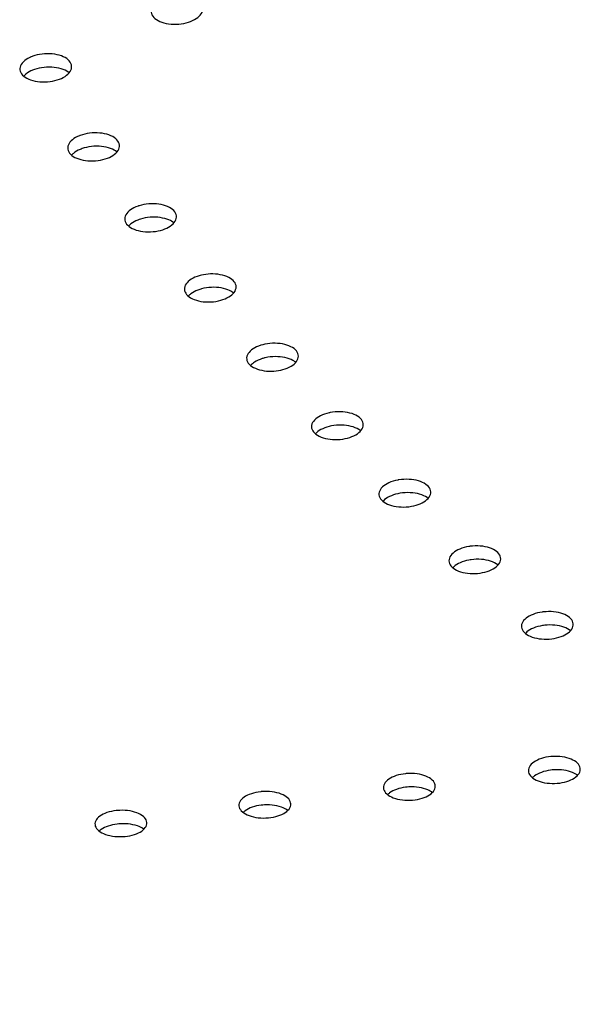
# Model space of a CAD drawing. Units: millimetres. Extents: x 1139 to 3058, y -1205 to 861.
# Drawn here: x 2331 to 2385, y -720 to -625 of the extents above; entities that cross this region are included whole.
import ezdxf

# ---------------------------------------------------------------- set-up
doc = ezdxf.new("R2010")
doc.units = ezdxf.units.MM
doc.linetypes.add('SOLID', pattern=[0])

# ---------------------------------------------------------------- blocks, each defined once
blk = doc.blocks.new('BlockOfViews_43')
at = {"linetype": 'SOLID', "lineweight": 30, "extrusion": (1.0616e-07, -1.82423e-07, 1)}
blk.add_arc((2045.487, 21.696, 352.664), 884.959, 291.662515, 308.332921, dxfattribs=at)
at = {"linetype": 'SOLID', "lineweight": 30}
for points, knots in [([(2344.138, -623.038, 110.273), (2344.164, -623.025, 110.256), (2344.191, -623.013, 110.24), (2344.479, -622.885, 110.073), (2344.772, -622.796, 109.967), (2345.405, -622.679, 109.855), (2345.737, -622.655, 109.853), (2346.389, -622.677, 109.958), (2346.701, -622.724, 110.063), (2347.263, -622.883, 110.367), (2347.506, -622.993, 110.563), (2347.893, -623.262, 111.017), (2348.032, -623.417, 111.271), (2348.191, -623.757, 111.811), (2348.207, -623.939, 112.093), (2348.108, -624.298, 112.633), (2347.997, -624.471, 112.888), (2347.667, -624.788, 113.34), (2347.453, -624.928, 113.534), (2346.945, -625.164, 113.842), (2346.654, -625.256, 113.953), (2346.026, -625.379, 114.077), (2345.693, -625.407, 114.085), (2345.04, -625.391, 113.992), (2344.725, -625.348, 113.893), (2344.156, -625.196, 113.598), (2343.908, -625.088, 113.407), (2343.51, -624.825, 112.959), (2343.365, -624.671, 112.707), (2343.193, -624.334, 112.169), (2343.17, -624.153, 111.888), (2343.256, -623.794, 111.344), (2343.361, -623.62, 111.087), (2343.68, -623.3, 110.629), (2343.889, -623.158, 110.431), (2344.138, -623.038, 110.273)], [-15.767831, -15.767831, -15.767831, -15.767831, -15.66625, -15.66625, -14.700535, -14.700535, -13.709063, -13.709063, -12.719535, -12.719535, -11.735535, -11.735535, -10.757632, -10.757632, -9.762054, -9.762054, -8.788645, -8.788645, -7.833897, -7.833897, -6.869526, -6.869526, -5.878032, -5.878032, -4.88818, -4.88818, -3.903809, -3.903809, -2.925687, -2.925687, -1.930073, -1.930073, -0.955091, -0.955091, 0, 0, 0, 0]), ([(2331.487, -628.611, 117.599), (2331.514, -628.599, 117.582), (2331.541, -628.586, 117.565), (2331.829, -628.46, 117.398), (2332.123, -628.373, 117.292), (2332.756, -628.261, 117.18), (2333.09, -628.238, 117.177), (2333.741, -628.264, 117.282), (2334.054, -628.312, 117.387), (2334.614, -628.473, 117.692), (2334.857, -628.584, 117.888), (2335.242, -628.853, 118.343), (2335.381, -629.009, 118.597), (2335.538, -629.348, 119.138), (2335.552, -629.529, 119.42), (2335.452, -629.885, 119.962), (2335.34, -630.057, 120.217), (2335.009, -630.37, 120.67), (2334.794, -630.509, 120.864), (2334.284, -630.741, 121.173), (2333.993, -630.831, 121.285), (2333.364, -630.95, 121.409), (2333.031, -630.976, 121.417), (2332.377, -630.957, 121.325), (2332.063, -630.912, 121.225), (2331.495, -630.758, 120.93), (2331.247, -630.65, 120.738), (2330.851, -630.385, 120.29), (2330.706, -630.232, 120.038), (2330.535, -629.895, 119.499), (2330.514, -629.715, 119.217), (2330.601, -629.359, 118.673), (2330.707, -629.186, 118.415), (2331.027, -628.87, 117.955), (2331.237, -628.729, 117.757), (2331.487, -628.611, 117.599)], [-15.767771, -15.767771, -15.767771, -15.767771, -15.665276, -15.665276, -14.699295, -14.699295, -13.707387, -13.707387, -12.717547, -12.717547, -11.733546, -11.733546, -10.75596, -10.75596, -9.760791, -9.760791, -8.787952, -8.787952, -7.833427, -7.833427, -6.868813, -6.868813, -5.876863, -5.876863, -4.886699, -4.886699, -3.902334, -3.902334, -2.924521, -2.924521, -1.929297, -1.929297, -0.95486, -0.95486, 0, 0, 0, 0]), ([(2331.755, -629.839, 116.758), (2331.7, -629.862, 116.788), (2331.647, -629.886, 116.82), (2331.353, -630.027, 117.01), (2331.149, -630.166, 117.205), (2330.963, -630.349, 117.471), (2330.934, -630.38, 117.517), (2330.907, -630.412, 117.563)], [-15.766924, -15.766924, -15.766924, -15.766924, -15.566865, -15.566865, -14.633602, -14.633602, -14.446716, -14.446716, -14.446716, -14.446716]), ([(2335.287, -630.094, 117.499), (2335.261, -630.073, 117.464), (2335.235, -630.052, 117.429), (2335.02, -629.894, 117.164), (2334.782, -629.781, 116.964), (2334.234, -629.615, 116.653), (2333.931, -629.563, 116.543), (2333.284, -629.527, 116.423), (2332.947, -629.545, 116.418), (2332.311, -629.649, 116.518), (2332.017, -629.731, 116.616), (2331.755, -629.839, 116.758), (2331.755, -629.839, 116.758), (2331.755, -629.839, 116.758), (2331.755, -629.839, 116.758)], [-4.055785, -4.055785, -4.055785, -4.055785, -3.909172, -3.909172, -2.927595, -2.927595, -1.95522, -1.95522, -0.952032, -0.952032, 0, 0, 0, 0.000001, 0.000001, 0.000001, 0.000001]), ([(2336.273, -636.166, 129.788), (2336.301, -636.155, 129.773), (2336.329, -636.144, 129.759), (2336.634, -636.031, 129.613), (2336.941, -635.958, 129.528), (2337.588, -635.876, 129.462), (2337.921, -635.869, 129.484), (2338.561, -635.927, 129.635), (2338.862, -635.991, 129.763), (2339.39, -636.179, 130.106), (2339.613, -636.301, 130.317), (2339.95, -636.589, 130.796), (2340.063, -636.751, 131.059), (2340.165, -637.099, 131.609), (2340.151, -637.282, 131.892), (2339.993, -637.634, 132.423), (2339.856, -637.799, 132.667), (2339.48, -638.095, 133.092), (2339.246, -638.224, 133.27), (2338.704, -638.432, 133.542), (2338.4, -638.509, 133.632), (2337.756, -638.597, 133.71), (2337.423, -638.607, 133.694), (2336.779, -638.556, 133.555), (2336.475, -638.496, 133.432), (2335.939, -638.314, 133.099), (2335.711, -638.194, 132.891), (2335.362, -637.911, 132.417), (2335.243, -637.75, 132.156), (2335.128, -637.404, 131.606), (2335.136, -637.221, 131.323), (2335.281, -636.869, 130.788), (2335.412, -636.702, 130.541), (2335.778, -636.402, 130.109), (2336.008, -636.272, 129.927), (2336.273, -636.166, 129.788)], [-15.767837, -15.767837, -15.767837, -15.767837, -15.669021, -15.669021, -14.696961, -14.696961, -13.704874, -13.704874, -12.71599, -12.71599, -11.733515, -11.733515, -10.757234, -10.757234, -9.756077, -9.756077, -8.789849, -8.789849, -7.835825, -7.835825, -6.865342, -6.865342, -5.873121, -5.873121, -4.883885, -4.883885, -3.90108, -3.90108, -2.924621, -2.924621, -1.921551, -1.921551, -0.954013, -0.954013, 0, 0, 0, 0]), ([(2336.529, -637.408, 128.967), (2336.529, -637.408, 128.967), (2336.529, -637.408, 128.967), (2336.529, -637.408, 128.967), (2336.468, -637.43, 128.995), (2336.408, -637.453, 129.025), (2336.095, -637.584, 129.199), (2335.875, -637.714, 129.38), (2335.633, -637.918, 129.675), (2335.573, -637.977, 129.762), (2335.521, -638.039, 129.852)], [-0.000001, -0.000001, -0.000001, -0.000001, 0, 0, 0, 0.212339, 0.212339, 1.144327, 1.144327, 1.509294, 1.509294, 1.509294, 1.509294]), ([(2339.899, -637.728, 129.786), (2339.736, -637.592, 129.559), (2339.525, -637.475, 129.357), (2339.018, -637.29, 129.021), (2338.724, -637.225, 128.892), (2338.091, -637.161, 128.732), (2337.757, -637.164, 128.705), (2337.112, -637.24, 128.762), (2336.807, -637.31, 128.841), (2336.529, -637.408, 128.967)], [-3.862998, -3.862998, -3.862998, -3.862998, -2.929074, -2.929074, -1.95507, -1.95507, -0.960522, -0.960522, -0.000001, -0.000001, -0.000001, -0.000001]), ([(2341.933, -642.954, 140.884), (2341.968, -642.942, 140.869), (2342.002, -642.931, 140.854), (2342.33, -642.83, 140.727), (2342.647, -642.77, 140.663), (2343.302, -642.718, 140.643), (2343.632, -642.727, 140.688), (2344.257, -642.814, 140.882), (2344.545, -642.892, 141.03), (2345.038, -643.104, 141.407), (2345.239, -643.237, 141.633), (2345.529, -643.54, 142.132), (2345.616, -643.708, 142.4), (2345.664, -644.059, 142.952), (2345.623, -644.24, 143.23), (2345.417, -644.583, 143.744), (2345.258, -644.741, 143.977), (2344.844, -645.021, 144.375), (2344.594, -645.14, 144.537), (2344.024, -645.326, 144.774), (2343.71, -645.389, 144.844), (2343.057, -645.449, 144.879), (2342.725, -645.445, 144.841), (2342.096, -645.365, 144.659), (2341.804, -645.291, 144.518), (2341.3, -645.086, 144.151), (2341.092, -644.956, 143.929), (2340.788, -644.657, 143.435), (2340.693, -644.492, 143.168), (2340.629, -644.142, 142.616), (2340.663, -643.96, 142.336), (2340.855, -643.616, 141.816), (2341.007, -643.455, 141.58), (2341.41, -643.171, 141.173), (2341.655, -643.049, 141.007), (2341.933, -642.954, 140.884)], [-15.767684, -15.767684, -15.767684, -15.767684, -15.649768, -15.649768, -14.670855, -14.670855, -13.678881, -13.678881, -12.691137, -12.691137, -11.710189, -11.710189, -10.735025, -10.735025, -9.742204, -9.742204, -8.780945, -8.780945, -7.826039, -7.826039, -6.849217, -6.849217, -5.857015, -5.857015, -4.868846, -4.868846, -3.887528, -3.887528, -2.912183, -2.912183, -1.917081, -1.917081, -0.954516, -0.954516, 0, 0, 0, 0]), ([(2342.176, -644.207, 140.078), (2342.176, -644.207, 140.078), (2342.176, -644.207, 140.078), (2342.176, -644.207, 140.078), (2342.087, -644.235, 140.113), (2342, -644.265, 140.152), (2341.656, -644.4, 140.33), (2341.429, -644.526, 140.506), (2341.162, -644.737, 140.811), (2341.087, -644.808, 140.915), (2341.024, -644.882, 141.024)], [-0.000001, -0.000001, -0.000001, -0.000001, 0, 0, 0, 0.299663, 0.299663, 1.231451, 1.231451, 1.671625, 1.671625, 1.671625, 1.671625]), ([(2345.4, -644.576, 140.953), (2345.268, -644.466, 140.77), (2345.105, -644.369, 140.603), (2344.67, -644.183, 140.272), (2344.386, -644.106, 140.126), (2343.765, -644.018, 139.931), (2343.433, -644.008, 139.885), (2342.781, -644.06, 139.905), (2342.466, -644.119, 139.967), (2342.176, -644.207, 140.078)], [-3.6955, -3.6955, -3.6955, -3.6955, -2.939707, -2.939707, -1.964081, -1.964081, -0.968792, -0.968792, -0.000001, -0.000001, -0.000001, -0.000001]), ([(2347.838, -649.676, 151.914), (2347.906, -649.657, 151.889), (2347.975, -649.638, 151.867), (2348.323, -649.555, 151.768), (2348.618, -649.515, 151.733), (2349.245, -649.491, 151.752), (2349.571, -649.514, 151.817), (2350.178, -649.627, 152.049), (2350.453, -649.716, 152.214), (2350.912, -649.949, 152.619), (2351.094, -650.09, 152.855), (2351.34, -650.405, 153.369), (2351.404, -650.576, 153.642), (2351.405, -650.928, 154.192), (2351.34, -651.106, 154.464), (2351.093, -651.439, 154.962), (2350.916, -651.591, 155.184), (2350.47, -651.855, 155.557), (2350.206, -651.964, 155.704), (2349.615, -652.128, 155.908), (2349.292, -652.18, 155.96), (2348.635, -652.214, 155.956), (2348.306, -652.196, 155.898), (2347.692, -652.092, 155.68), (2347.413, -652.006, 155.522), (2346.941, -651.781, 155.127), (2346.752, -651.643, 154.894), (2346.489, -651.333, 154.385), (2346.417, -651.164, 154.114), (2346.399, -650.812, 153.562), (2346.455, -650.634, 153.288), (2346.687, -650.298, 152.783), (2346.857, -650.144, 152.557), (2347.291, -649.874, 152.174), (2347.55, -649.761, 152.021), (2347.838, -649.676, 151.914)], [-15.766856, -15.766856, -15.766856, -15.766856, -15.543023, -15.543023, -14.651836, -14.651836, -13.660156, -13.660156, -12.67356, -12.67356, -11.693985, -11.693985, -10.719695, -10.719695, -9.734029, -9.734029, -8.776295, -8.776295, -7.819554, -7.819554, -6.83639, -6.83639, -5.844399, -5.844399, -4.857331, -4.857331, -3.877377, -3.877377, -2.902928, -2.902928, -1.914815, -1.914815, -0.955935, -0.955935, 0, 0, 0, 0]), ([(2348.071, -650.938, 151.12), (2348.071, -650.938, 151.12), (2348.071, -650.938, 151.12), (2348.071, -650.938, 151.12), (2347.948, -650.97, 151.16), (2347.83, -651.008, 151.208), (2347.453, -651.149, 151.394), (2347.222, -651.272, 151.566), (2346.938, -651.487, 151.877), (2346.853, -651.565, 151.992), (2346.782, -651.647, 152.113)], [-0.000003, -0.000003, -0.000003, -0.000003, 0, 0, 0, 0.398847, 0.398847, 1.330597, 1.330597, 1.818947, 1.818947, 1.818947, 1.818947]), ([(2351.156, -651.348, 152.04), (2351.049, -651.258, 151.89), (2350.92, -651.177, 151.751), (2350.539, -650.993, 151.429), (2350.263, -650.907, 151.271), (2349.662, -650.802, 151.051), (2349.342, -650.782, 150.991), (2348.693, -650.81, 150.976), (2348.372, -650.858, 151.022), (2348.071, -650.938, 151.12)], [-3.542206, -3.542206, -3.542206, -3.542206, -2.924066, -2.924066, -1.947076, -1.947076, -0.977112, -0.977112, -0.000003, -0.000003, -0.000003, -0.000003]), ([(2353.986, -656.327, 162.872), (2354.049, -656.311, 162.852), (2354.113, -656.296, 162.835), (2354.494, -656.218, 162.745), (2354.826, -656.187, 162.726), (2355.483, -656.195, 162.797), (2355.802, -656.235, 162.886), (2356.382, -656.379, 163.163), (2356.638, -656.482, 163.347), (2357.053, -656.737, 163.784), (2357.208, -656.887, 164.032), (2357.401, -657.218, 164.567), (2357.435, -657.396, 164.849), (2357.371, -657.75, 165.399), (2357.276, -657.923, 165.662), (2356.975, -658.241, 166.133), (2356.774, -658.383, 166.339), (2356.287, -658.624, 166.675), (2356.005, -658.719, 166.801), (2355.419, -658.846, 166.949), (2355.123, -658.88, 166.977), (2354.496, -658.892, 166.942), (2354.172, -658.863, 166.869), (2353.574, -658.738, 166.621), (2353.305, -658.644, 166.45), (2352.861, -658.403, 166.034), (2352.688, -658.259, 165.793), (2352.459, -657.937, 165.267), (2352.405, -657.762, 164.986), (2352.431, -657.407, 164.431), (2352.508, -657.231, 164.162), (2352.777, -656.906, 163.674), (2352.964, -656.758, 163.458), (2353.424, -656.505, 163.101), (2353.693, -656.402, 162.963), (2353.986, -656.327, 162.872)], [-15.76708, -15.76708, -15.76708, -15.76708, -15.563271, -15.563271, -14.570729, -14.570729, -13.579751, -13.579751, -12.594772, -12.594772, -11.616871, -11.616871, -10.621862, -10.621862, -9.645294, -9.645294, -8.690805, -8.690805, -7.729896, -7.729896, -6.838238, -6.838238, -5.846555, -5.846555, -4.860509, -4.860509, -3.881719, -3.881719, -2.886419, -2.886419, -1.904706, -1.904706, -0.948577, -0.948577, 0, 0, 0, 0]), ([(2354.212, -657.594, 162.085), (2354.11, -657.618, 162.113), (2354.01, -657.644, 162.146), (2353.636, -657.761, 162.296), (2353.387, -657.873, 162.451), (2353.025, -658.105, 162.784), (2352.895, -658.214, 162.944), (2352.794, -658.33, 163.117)], [-15.766037, -15.766037, -15.766037, -15.766037, -15.440841, -15.440841, -14.507089, -14.507089, -13.810159, -13.810159, -13.810159, -13.810159]), ([(2357.165, -658.038, 163.041), (2357.084, -657.971, 162.928), (2356.991, -657.908, 162.822), (2356.667, -657.73, 162.514), (2356.403, -657.635, 162.342), (2355.816, -657.509, 162.093), (2355.5, -657.479, 162.017), (2354.849, -657.485, 161.97), (2354.521, -657.523, 162.001), (2354.212, -657.594, 162.085), (2354.212, -657.594, 162.085), (2354.212, -657.594, 162.085), (2354.212, -657.594, 162.085)], [-3.399061, -3.399061, -3.399061, -3.399061, -2.934661, -2.934661, -1.956111, -1.956111, -0.985332, -0.985332, 0, 0, 0, 0.000003, 0.000003, 0.000003, 0.000003]), ([(2360.374, -662.902, 173.75), (2360.407, -662.895, 173.741), (2360.439, -662.888, 173.734), (2360.79, -662.82, 173.656), (2361.122, -662.791, 173.64), (2361.779, -662.806, 173.718), (2362.096, -662.848, 173.811), (2362.672, -662.997, 174.095), (2362.924, -663.102, 174.281), (2363.332, -663.36, 174.723), (2363.483, -663.511, 174.973), (2363.668, -663.843, 175.51), (2363.697, -664.021, 175.792), (2363.623, -664.373, 176.341), (2363.524, -664.545, 176.603), (2363.216, -664.859, 177.071), (2363.012, -664.999, 177.275), (2362.519, -665.236, 177.606), (2362.235, -665.329, 177.729), (2361.614, -665.457, 177.88), (2361.282, -665.489, 177.902), (2360.624, -665.481, 177.836), (2360.305, -665.442, 177.748), (2359.722, -665.3, 177.475), (2359.465, -665.198, 177.292), (2359.047, -664.944, 176.858), (2358.889, -664.795, 176.61), (2358.692, -664.467, 176.076), (2358.657, -664.29, 175.793), (2358.716, -663.937, 175.242), (2358.809, -663.765, 174.978), (2359.107, -663.448, 174.503), (2359.306, -663.306, 174.296), (2359.79, -663.065, 173.957), (2360.071, -662.968, 173.829), (2360.374, -662.902, 173.75)], [-15.768024, -15.768024, -15.768024, -15.768024, -15.665035, -15.665035, -14.672231, -14.672231, -13.681281, -13.681281, -12.69659, -12.69659, -11.719082, -11.719082, -10.724339, -10.724339, -9.749138, -9.749138, -8.795134, -8.795134, -7.833582, -7.833582, -6.840711, -6.840711, -5.849425, -5.849425, -4.864386, -4.864386, -3.886654, -3.886654, -2.89187, -2.89187, -1.914959, -1.914959, -0.960467, -0.960467, 0, 0, 0, 0]), ([(2360.596, -664.173, 172.969), (2360.518, -664.188, 172.987), (2360.441, -664.205, 173.007), (2360.076, -664.298, 173.123), (2359.811, -664.4, 173.26), (2359.366, -664.642, 173.604), (2359.187, -664.78, 173.806), (2359.056, -664.929, 174.031)], [-15.766775, -15.766775, -15.766775, -15.766775, -15.523279, -15.523279, -14.585414, -14.585414, -13.684062, -13.684062, -13.684062, -13.684062]), ([(2363.424, -664.644, 173.951), (2363.368, -664.598, 173.873), (2363.306, -664.554, 173.799), (2363.033, -664.384, 173.509), (2362.779, -664.281, 173.325), (2362.208, -664.136, 173.049), (2361.896, -664.096, 172.959), (2361.246, -664.082, 172.882), (2360.913, -664.111, 172.898), (2360.596, -664.173, 172.969), (2360.596, -664.173, 172.969), (2360.596, -664.173, 172.969), (2360.596, -664.173, 172.969)], [-3.264691, -3.264691, -3.264691, -3.264691, -2.945063, -2.945063, -1.965022, -1.965022, -0.993321, -0.993321, 0, 0, 0, 0.000002, 0.000002, 0.000002, 0.000002]), ([(2366.999, -669.396, 184.543), (2367.036, -669.39, 184.535), (2367.072, -669.383, 184.528), (2367.431, -669.325, 184.465), (2367.765, -669.307, 184.464), (2368.417, -669.34, 184.571), (2368.728, -669.392, 184.678), (2369.285, -669.558, 184.986), (2369.526, -669.67, 185.183), (2369.906, -669.941, 185.641), (2370.042, -670.096, 185.897), (2370.193, -670.432, 186.441), (2370.204, -670.611, 186.723), (2370.097, -670.96, 187.267), (2369.983, -671.128, 187.523), (2369.647, -671.432, 187.977), (2369.431, -671.566, 188.171), (2368.918, -671.789, 188.482), (2368.625, -671.874, 188.593), (2367.994, -671.984, 188.717), (2367.661, -672.006, 188.725), (2367.007, -671.98, 188.631), (2366.692, -671.932, 188.53), (2366.127, -671.772, 188.233), (2365.881, -671.663, 188.04), (2365.489, -671.398, 187.589), (2365.346, -671.245, 187.336), (2365.181, -670.912, 186.794), (2365.162, -670.734, 186.511), (2365.255, -670.385, 185.964), (2365.362, -670.216, 185.706), (2365.687, -669.908, 185.245), (2365.898, -669.771, 185.046), (2366.402, -669.544, 184.726), (2366.691, -669.455, 184.61), (2366.999, -669.396, 184.543)], [-15.768065, -15.768065, -15.768065, -15.768065, -15.654478, -15.654478, -14.661359, -14.661359, -13.670955, -13.670955, -12.687329, -12.687329, -11.71084, -11.71084, -10.716658, -10.716658, -9.745873, -9.745873, -8.792769, -8.792769, -7.828162, -7.828162, -6.834915, -6.834915, -5.844128, -5.844128, -4.860129, -4.860129, -3.883406, -3.883406, -2.889151, -2.889151, -1.916595, -1.916595, -0.963182, -0.963182, 0, 0, 0, 0]), ([(2367.221, -670.671, 183.766), (2367.15, -670.682, 183.779), (2367.079, -670.696, 183.795), (2366.712, -670.776, 183.891), (2366.437, -670.869, 184.016), (2365.959, -671.102, 184.345), (2365.762, -671.239, 184.546), (2365.597, -671.407, 184.799), (2365.581, -671.424, 184.825), (2365.565, -671.442, 184.851)], [-15.767116, -15.767116, -15.767116, -15.767116, -15.546755, -15.546755, -14.60498, -14.60498, -13.672685, -13.672685, -13.567299, -13.567299, -13.567299, -13.567299]), ([(2369.931, -671.163, 184.767), (2369.898, -671.137, 184.723), (2369.864, -671.111, 184.679), (2369.634, -670.951, 184.408), (2369.392, -670.841, 184.214), (2368.837, -670.68, 183.914), (2368.53, -670.63, 183.81), (2367.881, -670.597, 183.705), (2367.545, -670.617, 183.708), (2367.221, -670.671, 183.766), (2367.221, -670.671, 183.766), (2367.221, -670.671, 183.766), (2367.221, -670.671, 183.766)], [-3.139674, -3.139674, -3.139674, -3.139674, -2.955076, -2.955076, -1.973639, -1.973639, -1.000956, -1.000956, 0, 0, 0, 0.000002, 0.000002, 0.000002, 0.000002]), ([(2373.86, -675.808, 195.245), (2373.899, -675.801, 195.238), (2373.939, -675.795, 195.231), (2374.304, -675.746, 195.182), (2374.638, -675.737, 195.194), (2375.283, -675.788, 195.327), (2375.589, -675.848, 195.446), (2376.129, -676.028, 195.775), (2376.359, -676.147, 195.981), (2376.713, -676.427, 196.452), (2376.834, -676.585, 196.713), (2376.955, -676.925, 197.261), (2376.951, -677.103, 197.544), (2376.815, -677.449, 198.082), (2376.687, -677.613, 198.332), (2376.328, -677.907, 198.772), (2376.101, -678.036, 198.959), (2375.571, -678.245, 199.25), (2375.271, -678.323, 199.351), (2374.632, -678.417, 199.451), (2374.298, -678.43, 199.447), (2373.649, -678.387, 199.328), (2373.34, -678.331, 199.215), (2372.791, -678.157, 198.898), (2372.556, -678.042, 198.696), (2372.188, -677.768, 198.231), (2372.059, -677.612, 197.973), (2371.923, -677.275, 197.426), (2371.919, -677.097, 197.142), (2372.04, -676.751, 196.601), (2372.161, -676.585, 196.347), (2372.508, -676.287, 195.899), (2372.73, -676.155, 195.708), (2373.251, -675.94, 195.407), (2373.547, -675.858, 195.3), (2373.86, -675.808, 195.245)], [-15.768181, -15.768181, -15.768181, -15.768181, -15.646764, -15.646764, -14.653445, -14.653445, -13.66362, -13.66362, -12.681001, -12.681001, -11.705411, -11.705411, -10.711761, -10.711761, -9.744609, -9.744609, -8.791846, -8.791846, -7.824115, -7.824115, -6.830609, -6.830609, -5.840364, -5.840364, -4.857359, -4.857359, -3.881534, -3.881534, -2.88778, -2.88778, -1.918865, -1.918865, -0.966, -0.966, 0, 0, 0, 0]), ([(2374.084, -677.084, 194.471), (2374.012, -677.094, 194.482), (2373.942, -677.105, 194.494), (2373.569, -677.176, 194.577), (2373.285, -677.262, 194.692), (2372.79, -677.483, 195.004), (2372.582, -677.615, 195.197), (2372.385, -677.795, 195.469), (2372.351, -677.83, 195.521), (2372.32, -677.864, 195.574)], [-15.767322, -15.767322, -15.767322, -15.767322, -15.548812, -15.548812, -14.603335, -14.603335, -13.672304, -13.672304, -13.459547, -13.459547, -13.459547, -13.459547]), ([(2376.682, -677.594, 195.486), (2376.67, -677.583, 195.468), (2376.657, -677.573, 195.451), (2376.462, -677.424, 195.199), (2376.228, -677.307, 194.996), (2375.687, -677.133, 194.676), (2375.386, -677.076, 194.562), (2374.744, -677.028, 194.435), (2374.409, -677.038, 194.425), (2374.084, -677.084, 194.471), (2374.084, -677.084, 194.471), (2374.084, -677.084, 194.471), (2374.084, -677.084, 194.471)], [-3.023497, -3.023497, -3.023497, -3.023497, -2.951223, -2.951223, -1.96864, -1.96864, -0.995054, -0.995054, 0, 0, 0, 0.000003, 0.000003, 0.000003, 0.000003]), ([(2380.953, -682.132, 205.849), (2380.989, -682.127, 205.844), (2381.026, -682.122, 205.84), (2381.39, -682.081, 205.802), (2381.724, -682.079, 205.823), (2382.364, -682.143, 205.974), (2382.664, -682.209, 206.102), (2383.19, -682.4, 206.446), (2383.412, -682.523, 206.659), (2383.746, -682.809, 207.14), (2383.857, -682.969, 207.404), (2383.955, -683.312, 207.957), (2383.939, -683.491, 208.242), (2383.778, -683.834, 208.776), (2383.64, -683.994, 209.022), (2383.262, -684.281, 209.45), (2383.027, -684.404, 209.63), (2382.484, -684.602, 209.906), (2382.179, -684.674, 209.998), (2381.534, -684.754, 210.079), (2381.2, -684.76, 210.064), (2380.556, -684.703, 209.926), (2380.252, -684.64, 209.804), (2379.717, -684.456, 209.469), (2379.491, -684.336, 209.261), (2379.144, -684.055, 208.785), (2379.026, -683.896, 208.523), (2378.912, -683.556, 207.97), (2378.921, -683.377, 207.685), (2379.069, -683.033, 207.146), (2379.201, -682.871, 206.897), (2379.568, -682.581, 206.461), (2379.798, -682.455, 206.277), (2380.334, -682.251, 205.992), (2380.636, -682.175, 205.895), (2380.953, -682.132, 205.849)], [-15.76852, -15.76852, -15.76852, -15.76852, -15.657098, -15.657098, -14.663648, -14.663648, -13.674314, -13.674314, -12.692513, -12.692513, -11.717632, -11.717632, -10.717815, -10.717815, -9.753401, -9.753401, -8.800604, -8.800604, -7.830067, -7.830067, -6.836385, -6.836385, -5.84665, -5.84665, -4.864512, -4.864512, -3.889433, -3.889433, -2.887427, -2.887427, -1.921534, -1.921534, -0.968816, -0.968816, 0, 0, 0, 0]), ([(2381.182, -683.41, 205.079), (2381.182, -683.41, 205.079), (2381.182, -683.41, 205.079), (2381.182, -683.41, 205.079), (2381.106, -683.419, 205.087), (2381.03, -683.429, 205.098), (2380.649, -683.492, 205.17), (2380.359, -683.573, 205.277), (2379.85, -683.784, 205.575), (2379.634, -683.911, 205.762), (2379.411, -684.1, 206.048), (2379.362, -684.148, 206.119), (2379.318, -684.196, 206.193)], [-0.000004, -0.000004, -0.000004, -0.000004, 0, 0, 0, 0.230643, 0.230643, 1.179456, 1.179456, 2.109891, 2.109891, 2.406637, 2.406637, 2.406637, 2.406637]), ([(2383.676, -683.933, 206.101), (2383.509, -683.797, 205.872), (2383.292, -683.68, 205.67), (2382.777, -683.496, 205.338), (2382.481, -683.432, 205.214), (2381.844, -683.369, 205.065), (2381.51, -683.372, 205.044), (2381.182, -683.41, 205.079)], [-2.915479, -2.915479, -2.915479, -2.915479, -1.97016, -1.97016, -0.995644, -0.995644, -0.000004, -0.000004, -0.000004, -0.000004]), ([(2381.774, -696.082, 228.373), (2381.817, -696.078, 228.369), (2381.86, -696.074, 228.366), (2382.233, -696.048, 228.346), (2382.565, -696.059, 228.384), (2383.193, -696.148, 228.568), (2383.483, -696.225, 228.711), (2383.983, -696.434, 229.082), (2384.188, -696.563, 229.305), (2384.485, -696.858, 229.803), (2384.576, -697.02, 230.073), (2384.634, -697.36, 230.63), (2384.597, -697.535, 230.913), (2384.399, -697.865, 231.438), (2384.244, -698.017, 231.677), (2383.837, -698.284, 232.089), (2383.589, -698.397, 232.259), (2383.024, -698.573, 232.512), (2382.71, -698.632, 232.591), (2382.058, -698.686, 232.641), (2381.725, -698.68, 232.611), (2381.091, -698.599, 232.441), (2380.796, -698.526, 232.305), (2380.286, -698.324, 231.945), (2380.074, -698.198, 231.726), (2379.761, -697.908, 231.233), (2379.662, -697.748, 230.965), (2379.588, -697.41, 230.408), (2379.617, -697.235, 230.124), (2379.8, -696.903, 229.592), (2379.948, -696.749, 229.349), (2380.343, -696.476, 228.929), (2380.586, -696.36, 228.754), (2381.142, -696.177, 228.49), (2381.452, -696.114, 228.405), (2381.774, -696.082, 228.373)], [-15.769951, -15.769951, -15.769951, -15.769951, -15.64052, -15.64052, -14.646678, -14.646678, -13.658491, -13.658491, -12.678673, -12.678673, -11.705487, -11.705487, -10.712445, -10.712445, -9.751762, -9.751762, -8.797762, -8.797762, -7.821624, -7.821624, -6.827453, -6.827453, -5.83881, -5.83881, -4.858607, -4.858607, -3.885178, -3.885178, -2.889584, -2.889584, -1.927413, -1.927413, -0.973862, -0.973862, 0, 0, 0, 0]), ([(2382.056, -697.361, 227.605), (2381.949, -697.367, 227.609), (2381.843, -697.378, 227.62), (2381.427, -697.434, 227.685), (2381.13, -697.505, 227.784), (2380.605, -697.7, 228.069), (2380.38, -697.819, 228.25), (2380.127, -698.011, 228.548), (2380.063, -698.068, 228.638), (2380.006, -698.128, 228.732)], [-15.768324, -15.768324, -15.768324, -15.768324, -15.446778, -15.446778, -14.493126, -14.493126, -13.562512, -13.562512, -13.187601, -13.187601, -13.187601, -13.187601]), ([(2384.346, -697.898, 228.621), (2384.216, -697.796, 228.446), (2384.058, -697.704, 228.288), (2383.629, -697.522, 227.964), (2383.344, -697.445, 227.821), (2382.72, -697.352, 227.631), (2382.388, -697.339, 227.59), (2382.056, -697.361, 227.605)], [-2.697946, -2.697946, -2.697946, -2.697946, -1.973836, -1.973836, -0.99716, -0.99716, 0.000001, 0.000001, 0.000001, 0.000001]), ([(2367.754, -697.735, 230.273), (2367.796, -697.731, 230.269), (2367.838, -697.727, 230.265), (2368.209, -697.7, 230.24), (2368.542, -697.709, 230.274), (2369.173, -697.795, 230.45), (2369.466, -697.87, 230.589), (2369.971, -698.075, 230.955), (2370.179, -698.203, 231.176), (2370.484, -698.493, 231.672), (2370.579, -698.654, 231.941), (2370.645, -698.99, 232.5), (2370.612, -699.164, 232.784), (2370.422, -699.491, 233.315), (2370.27, -699.643, 233.557), (2369.868, -699.909, 233.976), (2369.623, -700.022, 234.149), (2369.062, -700.197, 234.41), (2368.75, -700.257, 234.493), (2368.098, -700.313, 234.552), (2367.764, -700.307, 234.526), (2367.128, -700.229, 234.364), (2366.831, -700.158, 234.231), (2366.316, -699.96, 233.876), (2366.101, -699.836, 233.659), (2365.781, -699.55, 233.169), (2365.678, -699.392, 232.902), (2365.596, -699.057, 232.343), (2365.621, -698.884, 232.057), (2365.796, -698.554, 231.521), (2365.941, -698.401, 231.275), (2366.331, -698.129, 230.848), (2366.572, -698.014, 230.669), (2367.125, -697.831, 230.398), (2367.433, -697.767, 230.309), (2367.754, -697.735, 230.273)], [-15.771097, -15.771097, -15.771097, -15.771097, -15.644812, -15.644812, -14.650644, -14.650644, -13.662362, -13.662362, -12.682691, -12.682691, -11.709756, -11.709756, -10.715517, -10.715517, -9.753809, -9.753809, -8.799452, -8.799452, -7.823799, -7.823799, -6.829314, -6.829314, -5.8406, -5.8406, -4.860551, -4.860551, -3.887355, -3.887355, -2.890617, -2.890617, -1.927416, -1.927416, -0.973457, -0.973457, 0, 0, 0, 0]), ([(2368.078, -699.011, 229.5), (2367.972, -699.017, 229.505), (2367.866, -699.027, 229.515), (2367.45, -699.079, 229.579), (2367.152, -699.149, 229.678), (2366.624, -699.338, 229.963), (2366.398, -699.455, 230.144), (2366.143, -699.644, 230.442), (2366.078, -699.701, 230.532), (2366.021, -699.759, 230.626)], [-15.769469, -15.769469, -15.769469, -15.769469, -15.450015, -15.450015, -14.495111, -14.495111, -13.563866, -13.563866, -13.189893, -13.189893, -13.189893, -13.189893]), ([(2370.349, -699.546, 230.506), (2370.223, -699.448, 230.338), (2370.07, -699.36, 230.185), (2369.65, -699.18, 229.864), (2369.365, -699.101, 229.72), (2368.743, -699.006, 229.529), (2368.41, -698.991, 229.486), (2368.078, -699.011, 229.5), (2368.078, -699.011, 229.5), (2368.078, -699.011, 229.5), (2368.078, -699.011, 229.5)], [-2.673556, -2.673556, -2.673556, -2.673556, -1.974588, -1.974588, -0.997585, -0.997585, 0, 0, 0, 0.000004, 0.000004, 0.000004, 0.000004]), ([(2353.773, -699.472, 232.443), (2353.813, -699.468, 232.438), (2353.853, -699.464, 232.434), (2354.223, -699.435, 232.403), (2354.556, -699.443, 232.432), (2355.191, -699.524, 232.598), (2355.486, -699.597, 232.733), (2355.998, -699.797, 233.091), (2356.21, -699.922, 233.31), (2356.525, -700.208, 233.803), (2356.625, -700.366, 234.071), (2356.702, -700.699, 234.631), (2356.674, -700.871, 234.918), (2356.493, -701.197, 235.454), (2356.346, -701.348, 235.7), (2355.951, -701.614, 236.126), (2355.709, -701.726, 236.304), (2355.153, -701.903, 236.575), (2354.842, -701.964, 236.662), (2354.192, -702.023, 236.732), (2353.858, -702.019, 236.711), (2353.219, -701.945, 236.558), (2352.92, -701.876, 236.429), (2352.398, -701.683, 236.081), (2352.179, -701.561, 235.867), (2351.851, -701.28, 235.38), (2351.743, -701.124, 235.113), (2351.65, -700.793, 234.553), (2351.67, -700.621, 234.266), (2351.836, -700.293, 233.724), (2351.977, -700.14, 233.475), (2352.36, -699.87, 233.04), (2352.598, -699.754, 232.858), (2353.146, -699.571, 232.578), (2353.453, -699.506, 232.484), (2353.773, -699.472, 232.443)], [-15.772387, -15.772387, -15.772387, -15.772387, -15.650348, -15.650348, -14.655895, -14.655895, -13.667502, -13.667502, -12.687915, -12.687915, -11.715146, -11.715146, -10.719338, -10.719338, -9.756321, -9.756321, -8.801556, -8.801556, -7.826595, -7.826595, -6.83184, -6.83184, -5.843047, -5.843047, -4.863093, -4.863093, -3.890049, -3.890049, -2.891821, -2.891821, -1.92731, -1.92731, -0.972876, -0.972876, 0, 0, 0, 0]), ([(2339.832, -701.297, 234.881), (2339.87, -701.293, 234.876), (2339.908, -701.289, 234.871), (2340.275, -701.257, 234.833), (2340.609, -701.262, 234.854), (2341.248, -701.336, 235.008), (2341.546, -701.406, 235.138), (2342.067, -701.599, 235.487), (2342.285, -701.721, 235.702), (2342.612, -702.001, 236.19), (2342.719, -702.157, 236.458), (2342.809, -702.486, 237.019), (2342.789, -702.657, 237.307), (2342.621, -702.982, 237.85), (2342.479, -703.132, 238.099), (2342.094, -703.399, 238.536), (2341.856, -703.513, 238.719), (2341.306, -703.692, 239), (2340.998, -703.754, 239.094), (2340.35, -703.818, 239.177), (2340.015, -703.817, 239.162), (2339.373, -703.749, 239.021), (2339.071, -703.684, 238.898), (2338.541, -703.497, 238.559), (2338.317, -703.378, 238.348), (2337.977, -703.102, 237.866), (2337.863, -702.949, 237.6), (2337.757, -702.621, 237.04), (2337.77, -702.45, 236.75), (2337.924, -702.124, 236.203), (2338.06, -701.972, 235.95), (2338.434, -701.701, 235.506), (2338.667, -701.584, 235.319), (2339.209, -701.399, 235.027), (2339.513, -701.333, 234.928), (2339.832, -701.297, 234.881)], [-15.773793, -15.773793, -15.773793, -15.773793, -15.657649, -15.657649, -14.662934, -14.662934, -13.674376, -13.674376, -12.694766, -12.694766, -11.72206, -11.72206, -10.724166, -10.724166, -9.759459, -9.759459, -8.804233, -8.804233, -7.830266, -7.830266, -6.835273, -6.835273, -5.846356, -5.846356, -4.866402, -4.866402, -3.893408, -3.893408, -2.893208, -2.893208, -1.927014, -1.927014, -0.972032, -0.972032, 0, 0, 0, 0]), ([(2354.139, -700.745, 231.665), (2354.139, -700.745, 231.665), (2354.139, -700.745, 231.665), (2354.139, -700.745, 231.665), (2354.037, -700.75, 231.669), (2353.935, -700.759, 231.679), (2353.521, -700.808, 231.741), (2353.222, -700.875, 231.84), (2352.692, -701.06, 232.123), (2352.463, -701.175, 232.305), (2352.206, -701.361, 232.603), (2352.14, -701.417, 232.694), (2352.082, -701.475, 232.788)], [-0.000003, -0.000003, -0.000003, -0.000003, 0, 0, 0, 0.308221, 0.308221, 1.264544, 1.264544, 2.196532, 2.196532, 2.572, 2.572, 2.572, 2.572]), ([(2356.399, -701.277, 232.661), (2356.275, -701.182, 232.498), (2356.126, -701.097, 232.348), (2355.711, -700.918, 232.031), (2355.426, -700.84, 231.885), (2354.804, -700.743, 231.693), (2354.471, -700.727, 231.651), (2354.139, -700.745, 231.665)], [-2.655586, -2.655586, -2.655586, -2.655586, -1.975118, -1.975118, -0.997922, -0.997922, -0.000003, -0.000003, -0.000003, -0.000003]), ([(2340.242, -702.566, 234.096), (2340.139, -702.571, 234.101), (2340.037, -702.58, 234.111), (2339.624, -702.628, 234.175), (2339.325, -702.694, 234.274), (2338.795, -702.876, 234.561), (2338.566, -702.99, 234.744), (2338.313, -703.171, 235.04), (2338.251, -703.223, 235.126), (2338.195, -703.277, 235.216)], [-15.772189, -15.772189, -15.772189, -15.772189, -15.464487, -15.464487, -14.507652, -14.507652, -13.574938, -13.574938, -13.21873, -13.21873, -13.21873, -13.21873]), ([(2342.498, -703.092, 235.081), (2342.375, -702.999, 234.92), (2342.228, -702.916, 234.773), (2341.814, -702.74, 234.457), (2341.529, -702.661, 234.313), (2340.907, -702.564, 234.122), (2340.574, -702.548, 234.081), (2340.242, -702.566, 234.096), (2340.242, -702.566, 234.096), (2340.242, -702.566, 234.096), (2340.242, -702.566, 234.096)], [-2.646642, -2.646642, -2.646642, -2.646642, -1.975398, -1.975398, -0.998166, -0.998166, 0, 0, 0, 0.000002, 0.000002, 0.000002, 0.000002])]:
    blk.add_open_spline(points, degree=3, knots=knots, dxfattribs=at)

msp = doc.modelspace()

# ---------------------------------------------------------------- block references
msp.add_blockref('BlockOfViews_43', (0, 0))

doc.saveas('drawing.dxf')
